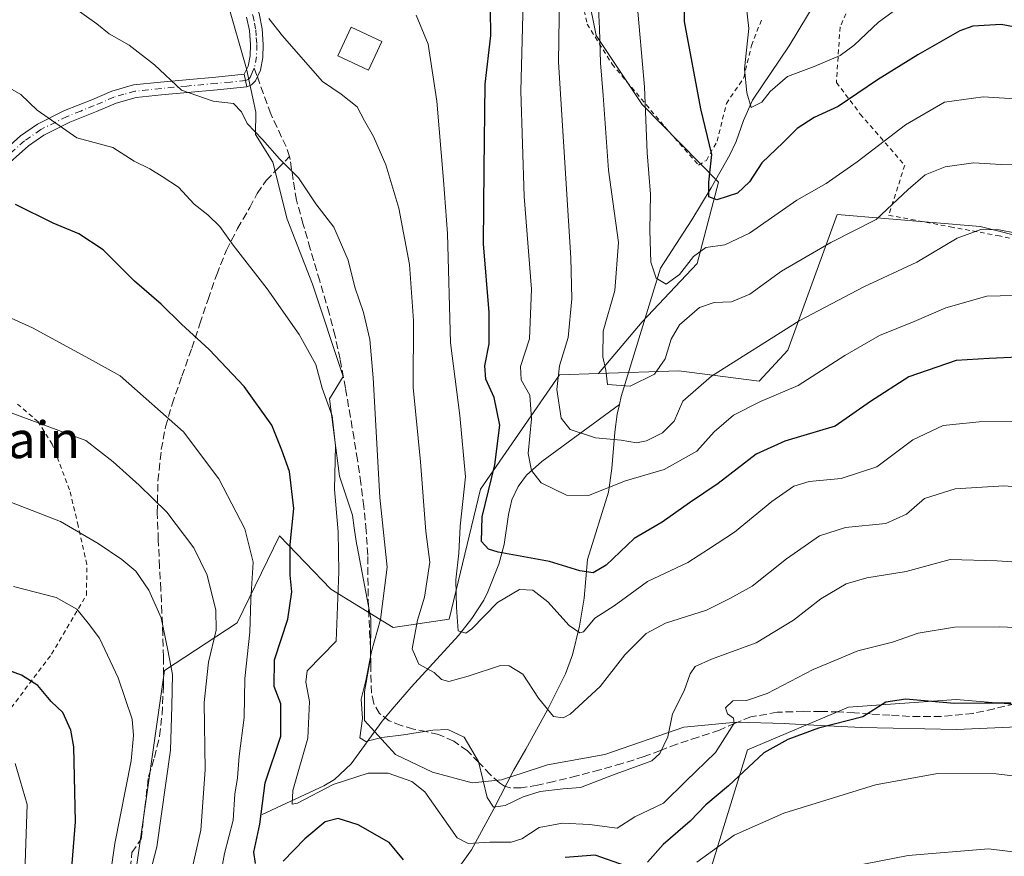
# Model space of a CAD drawing. Units: metres. Extents: x 579782 to 583226, y 4761284 to 4763638.
# Drawn here: x 580144 to 580358, y 4762721 to 4762903 of the extents above; entities that cross this region are included whole.
import ezdxf
from ezdxf.enums import TextEntityAlignment as Align

# ---------------------------------------------------------------- set-up
doc = ezdxf.new("R2010")
doc.units = ezdxf.units.M
doc.header["$MEASUREMENT"] = 0
for name, pattern in [('DGN Style 2', [1.6480167562047852, 0.988810053722871, -0.6592067024819142]), ('DGN Style 3', [2.307223458686699, 1.648016756204785, -0.6592067024819142]), ('DGN Style 4', [2.6384748266838614, 1.318413404963828, -0.6592067024819142, 0.001648016756204785, -0.6592067024819142])]:
    doc.linetypes.add(name, pattern=pattern)
for name, color, linetype, lineweight in [('Alambrada', 7, 'DGN Style 2', 0), ('Arbolado forestal CxS', 92, 'Continuous', 0), ('Camino Cxs', 7, 'Continuous', 0), ('Camino eje', 30, 'DGN Style 4', 13), ('Corriente natural lineal', 142, 'Continuous', 13), ('Curva de nivel maestra', 30, 'Continuous', 30), ('Curva de nivel normal', 30, 'Continuous', 0), ('Edificación ligera Cxs', 1, 'Continuous', 0), ('Espacio natural protegido', 121, 'Continuous', 13), ('Espacio natural protegido CxS', 121, 'Continuous', 0), ('Pastizal CxS', 92, 'Continuous', 0), ('Pista pavimentada Cxs', 135, 'Continuous', 0), ('Pista pavimentada eje', 135, 'DGN Style 4', 0), ('Prado CxS', 92, 'Continuous', 0), ('Senda', 7, 'DGN Style 3', 0), ('Senda no paivmentada conexión', 7, 'DGN Style 3', 0), ('Texto cartográfico', 7, 'Continuous', 0)]:
    doc.layers.add(name, color=color, linetype=linetype, lineweight=lineweight)
doc.styles.add('Style-Arial', font='txt')

# ---------------------------------------------------------------- blocks, each defined once
blk = doc.blocks.new('*U7')
at = {"layer": 'Arbolado forestal CxS', "color": 92, "linetype": 'Continuous', "lineweight": 0}
for points in [[(580120.2385, 4762686.490300001, 590.7124999999943), (580169.3026999999, 4762718.9407, 567.6444000000047), (580175.3375000004, 4762761.2369, 565.7575999999972), (580191.1349, 4762771.6395, 557.4253999999928), (580200.3822999997, 4762790.5187, 551.7339999999967), (580211.5560999997, 4762778.9597, 546.3625999999931), (580225.1069, 4762770.567500001, 538.0590999999986), (580237.3049, 4762772.4091, 531.5429000000004), (580244.1700999998, 4762800.729699999, 527.9566999999952), (580261.3343000002, 4762825.6173, 515.7896000000037), (580269.8202999998, 4762825.904300001, 511.1468000000023), (580287.3403000003, 4762826.4967, 511.2608999999939), (580304.8132999997, 4762824.2553, 516.5911000000051), (580311.0865000002, 4762830.9757, 515.5111000000034), (580321.8388999999, 4762860.545299999, 506.6021000000038), (580352.9621000001, 4762857.942100001, 513.9265000000014), (580375.6948999995, 4762852.162500001, 515.7688999999956)], [(580369.4905000003, 4762753.0987, 549.2067999999999), (580347.7216999996, 4762754.914100001, 548.9524999999994), (580324.2600999996, 4762753.255899999, 548.0317000000068), (580302.3032999998, 4762743.976100001, 547.109700000001), (580292.0099, 4762710.5251, 557.854600000006), (580266.6946999999, 4762702.7697, 558.5357999999978), (580270.2685000002, 4762678.6973, 568.6949000000022), (580278.2215, 4762658.507099999, 576.5945000000065), (580267.8947000002, 4762630.394500001, 585.090200000006), (580245.7251000004, 4762627.487299999, 586.744399999996), (580204.5365000004, 4762622.9965, 590.3745000000055), (580159.0856999997, 4762607.638300001, 598.9279999999999)]]:
    blk.add_polyline3d(points, dxfattribs=at)

msp = doc.modelspace()

# ---------------------------------------------------------------- linework, layer by layer
at = {"layer": 'Alambrada', "color": 7, "linetype": 'DGN Style 2', "lineweight": 0}
for points in [[(580327.1001000004, 4762911.800100001, 490.0195999999996), (580322.4301000005, 4762901.4001, 499.4793999999966), (580321.6501000002, 4762889.300100001, 501.3325999999943), (580326.8400999998, 4762882.4101, 501.8629999999976), (580336.5100999996, 4762871.2601, 508.2237000000023), (580333.0100999996, 4762860.4001, 516.3910999999935), (580346.4401000004, 4762857.840100001, 522.3111999999965), (580356.7801000001, 4762855.960100001, 524.7924999999959), (580367.8701, 4762853.5001, 519.1588999999949), (580377.3901000004, 4762852.110099999, 522.0872999999992), (580389.0701000001, 4762850.140100001, 518.7749999999943)], [(580265.7100999998, 4762909.860099999, 512.8534000000072), (580267.3701, 4762902.0101, 511.3791999999958), (580272.7801000001, 4762893.3201, 508.5510000000068), (580284.2001, 4762879.720100001, 503.0589999999939), (580291.6001000004, 4762871.300100001, 507.6036000000022), (580293.3300999999, 4762872.340100001, 507.5828000000038), (580295.6700999998, 4762876.520099999, 507.2768000000069), (580297.6801000005, 4762884.7301, 503.3217000000004), (580301.5000999998, 4762890.340100001, 497.647299999997), (580303.1201, 4762897.350099999, 496.4716000000044), (580305.4801000003, 4762903.300100001, 496.7498999999953)], [(580136.0301000001, 4762745.210100001, 584.1701999999932), (580150.7600999996, 4762764.790100001, 577.9588999999978), (580158.3501000004, 4762777.6601, 575.858699999997), (580158.4600999998, 4762784.3301, 577.7108000000007), (580156.5701000001, 4762792.7501, 579.0219999999972), (580154.6801000005, 4762800.590100001, 575.0252999999939), (580150.9001000002, 4762810.4901, 564.172200000001), (580147.8201000001, 4762815.4101, 565.2312999999995), (580143.2600999996, 4762819.3101, 560.7939999999944)]]:
    msp.add_polyline3d(points, dxfattribs=at)
at = {"layer": 'Arbolado forestal CxS', "color": 92, "linetype": 'Continuous', "lineweight": 0}
for points in [[(580461.7165000001, 4762862.240300001, 491.4958999999944), (580447.5664999997, 4762859.9417, 494.030700000003), (580430.4014999997, 4762854.792300001, 502.9772999999987), (580418.2405000003, 4762846.901500001, 513.1371999999974), (580414.5913000006, 4762837.315500001, 517.5981999999931), (580418.0774999997, 4762814.4027, 524.5616000000009), (580403.4360999997, 4762815.1735, 526.9199999999983), (580391.6640999997, 4762822.955700001, 524.9873999999982), (580388.6092999997, 4762832.324100001, 521.6264999999985), (580389.4914999995, 4762851.582699999, 514.367499999993), (580375.6948999995, 4762852.162500001, 515.7688999999956), (580352.9621000001, 4762857.942100001, 513.9265000000014), (580321.8388999999, 4762860.545299999, 506.6021000000038), (580311.0865000002, 4762830.9757, 515.5111000000034), (580304.8132999997, 4762824.2553, 516.5911000000051), (580287.3403000003, 4762826.4967, 511.2608999999939), (580269.8202999998, 4762825.904300001, 511.1468000000023)], [(580269.8202999998, 4762825.904300001, 511.1468000000023), (580261.3343000002, 4762825.6173, 515.7896000000037), (580244.1700999998, 4762800.729699999, 527.9566999999952), (580237.3049, 4762772.4091, 531.5429000000004), (580225.1069, 4762770.567500001, 538.0590999999986), (580211.5560999997, 4762778.9597, 546.3625999999931), (580200.3822999997, 4762790.5187, 551.7339999999967), (580191.1349, 4762771.6395, 557.4253999999928), (580175.3375000004, 4762761.2369, 565.7575999999972), (580169.3026999999, 4762718.9407, 567.6444000000047), (580120.2385, 4762686.490300001, 590.7124999999943), (580091.7260999996, 4762654.511299999, 605.1904000000068), (580072.4606999997, 4762641.026500001, 613.8986000000004), (580048.5721000005, 4762627.927100001, 620.1539000000049), (580015.8154999996, 4762602.455900001, 629.8462000000001)], [(580369.4905000003, 4762753.0987, 549.2067999999999), (580347.7216999996, 4762754.914100001, 548.9524999999994), (580324.2600999996, 4762753.255899999, 548.0317000000068), (580302.3032999998, 4762743.976100001, 547.109700000001), (580292.0099, 4762710.5251, 557.854600000006), (580266.6946999999, 4762702.7697, 558.5357999999978), (580270.2685000002, 4762678.6973, 568.6949000000022), (580278.2215, 4762658.507099999, 576.5945000000065), (580267.8947000002, 4762630.394500001, 585.090200000006), (580245.7251000004, 4762627.487299999, 586.744399999996), (580204.5365000004, 4762622.9965, 590.3745000000055), (580159.0856999997, 4762607.638300001, 598.9279999999999)]]:
    msp.add_polyline3d(points, dxfattribs=at)
at = {"layer": 'Camino Cxs', "color": 7, "linetype": 'Continuous', "lineweight": 0, "extrusion": (0.4092144276552666, 0.2879349191095107, 0.865815820227473), "elevation": 1609291.223649872, "flags": 128}
msp.add_lwpolyline([(3561387.676804433, -2783604.766013922), (3561386.37918983, -2783604.044337619), (3561385.083114135, -2783603.39720722)], dxfattribs=at)
at = {"layer": 'Camino Cxs', "color": 7, "linetype": 'Continuous', "lineweight": 0}
for points in [[(580139.2401000002, 4762873.450099999, 548.2758000000031), (580144.0000999998, 4762877.670100001, 546.6380000000064), (580147.6801000005, 4762880.2501, 545.5780999999988), (580153.5701000001, 4762883.1601, 544.1805000000022), (580159.5000999998, 4762885.550100001, 542.8959999999934), (580163.8602, 4762887.420100001, 542.0558000000019), (580168.6201, 4762888.770099999, 541.5191999999952), (580174.4501, 4762889.380100001, 541.3292999999976), (580180.0601000004, 4762889.9101, 540.477899999998), (580186.5201000003, 4762890.4901, 538.8132999999943), (580192.7167999997, 4762891.143300001, 537.431899999996), (580192.9524999997, 4762889.7225, 537.7930000000051), (580193.2401000002, 4762888.340100001, 538.1168000000034), (580186.7801000001, 4762887.720100001, 539.5826999999991), (580180.3201000001, 4762887.140100001, 541.732600000003), (580174.7200999996, 4762886.620100001, 542.6616000000067), (580169.1501000002, 4762886.020099999, 542.5184000000008), (580164.7901, 4762884.790100001, 542.6298999999999), (580160.5701000001, 4762882.9801, 543.202099999995), (580154.7001, 4762880.620100001, 544.562699999995), (580149.1001000004, 4762877.850099999, 545.9070999999967), (580145.7302000001, 4762875.4901, 546.9363000000012), (580141.0601000004, 4762871.350099999, 548.3926999999967)], [(580139.2401000002, 4762873.450099999, 548.2758000000031), (580144.0000999998, 4762877.670100001, 546.6380000000064), (580147.6801000005, 4762880.2501, 545.5780999999988), (580153.5701000001, 4762883.1601, 544.1805000000022), (580159.5000999998, 4762885.550100001, 542.8959999999934), (580163.8602, 4762887.420100001, 542.0558000000019), (580168.6201, 4762888.770099999, 541.5191999999952), (580174.4501, 4762889.380100001, 541.3292999999976), (580180.0601000004, 4762889.9101, 540.477899999998), (580186.5201000003, 4762890.4901, 538.8132999999943), (580192.7167999997, 4762891.143300001, 537.431899999996)], [(580193.2401000002, 4762888.340100001, 538.1168000000034), (580186.7801000001, 4762887.720100001, 539.5826999999991), (580180.3201000001, 4762887.140100001, 541.732600000003), (580174.7200999996, 4762886.620100001, 542.6616000000067), (580169.1501000002, 4762886.020099999, 542.5184000000008), (580164.7901, 4762884.790100001, 542.6298999999999), (580160.5701000001, 4762882.9801, 543.202099999995), (580154.7001, 4762880.620100001, 544.562699999995), (580149.1001000004, 4762877.850099999, 545.9070999999967), (580145.7302000001, 4762875.4901, 546.9363000000012), (580141.0601000004, 4762871.350099999, 548.3926999999967), (580136.3301999997, 4762867.350099999, 549.702900000004), (580132.2602000004, 4762864.370100001, 551.0081999999966), (580128.0500999996, 4762861.9801, 551.7701999999991)]]:
    msp.add_polyline3d(points, dxfattribs=at)
at = {"layer": 'Camino eje', "color": 30, "linetype": 'DGN Style 4', "lineweight": 13}
msp.add_polyline3d([(580194.8850999996, 4762892.390100001, 536.9226000000053), (580194.5201000003, 4762891.590100001, 537.1343999999954), (580193.9650999998, 4762890.4025, 537.4790999999968), (580193.5301000001, 4762889.9451, 537.6518999999971), (580192.9524999997, 4762889.7225, 537.7930000000051), (580189.6851000004, 4762889.4001, 538.4738999999972), (580186.6501000002, 4762889.1051, 539.2021999999997), (580180.1901000004, 4762888.5251, 540.9410999999964), (580177.3901000004, 4762888.265100001, 541.4220999999961), (580174.5850999998, 4762888.0001, 541.6187000000064), (580171.8000999996, 4762887.700099999, 541.7495000000055), (580168.8850999996, 4762887.395099999, 541.8047999999981), (580166.5050999997, 4762886.720100001, 542.0559999999969), (580164.3251, 4762886.1051, 542.3234999999986), (580160.0351, 4762884.265100001, 543.0495999999986), (580157.1001000004, 4762883.085100001, 543.6658000000025), (580154.1350999996, 4762881.890100001, 544.3579999999929), (580148.3901000004, 4762879.050100001, 545.7425999999978), (580144.8651000002, 4762876.5801, 546.7715999999928), (580140.1501000002, 4762872.4001, 548.3095999999932)], dxfattribs=at)
at = {"layer": 'Corriente natural lineal', "color": 142, "linetype": 'Continuous', "lineweight": 13}
for points in [[(580274.4001000002, 4762819.1501, 512.3644000000058), (580274.8101000004, 4762820.880100001, 511.3542000000016), (580283.3701, 4762848.840100001, 504.8058000000019), (580290.1300999997, 4762859.4101, 501.5706999999966), (580294.3501000004, 4762866.3301, 500.4667000000045), (580298.4700999996, 4762873.540100001, 498.670100000003), (580299.8101000004, 4762876.4301, 497.7249000000011), (580301.4200999998, 4762881.030099999, 496.3882000000012), (580303.4001000002, 4762885.4301, 495.1487000000052), (580311.3400999998, 4762897.290100001, 492.2733000000007), (580319.5301000001, 4762910.9001, 489.528999999995)], [(580196.6101000002, 4762729.850099999, 550.3364000000003), (580210.0201000003, 4762736.0801, 543.9526000000042), (580212.3701, 4762737.4801, 542.8757000000041), (580216.0000999998, 4762740.9001, 541.7152999999962), (580222.7701000003, 4762750.1801, 538.6981999999989), (580224.8800999997, 4762752.8301, 537.9179000000004), (580229.0201000003, 4762757.5801, 535.9551000000065), (580239.3901000004, 4762768.860099999, 530.7534000000014), (580242.2801000001, 4762772.550100001, 528.4952000000048), (580244.8400999998, 4762776.5101, 528.5809000000008), (580245.7701000003, 4762778.340100001, 527.9005999999936), (580248.1700999998, 4762784.380100001, 525.5142000000051), (580249.2801000001, 4762788.6601, 524.564400000003), (580250.2200999996, 4762795.210100001, 523.1426000000065), (580250.9801000003, 4762798.360099999, 522.3984999999957), (580252.3300999999, 4762801.3301, 521.5319000000018), (580254.1801000005, 4762803.790100001, 520.9110999999976), (580257.4901000002, 4762806.7301, 519.0458999999975), (580274.4001000002, 4762819.1501, 512.3644000000058)], [(580238.1700999998, 4762716.540100001, 547.1882000000041), (580242.2001, 4762722.1601, 544.6156000000046), (580247.0601000004, 4762731.090100001, 540.1444000000047), (580251.3101000004, 4762739.4301, 537.8784000000014), (580254.0401, 4762744.100099999, 536.8638999999966), (580258.7001, 4762752.6501, 534.3469000000041), (580262.6501000002, 4762760.520099999, 531.3934000000008), (580264.1601, 4762764.610099999, 530.0512000000017), (580265.6801000005, 4762770.890100001, 527.5529999999999), (580266.7500999998, 4762776.9901, 525.4925999999978), (580267.4200999998, 4762785.4001, 522.4168999999965), (580272.0401, 4762800.0701, 518.7103000000062), (580272.7701000003, 4762805.2401, 516.9939000000013), (580273.3901000004, 4762813.110099999, 515.4551999999967), (580273.9001000002, 4762817.020099999, 513.5510000000068), (580274.4001000002, 4762819.1501, 512.3644000000058)]]:
    msp.add_polyline3d(points, dxfattribs=at)
at = {"layer": 'Curva de nivel maestra', "color": 30, "linetype": 'Continuous', "lineweight": 30, "flags": 128}
for points, elevation in [([(580368.5899999999, 4762899.790100001), (580357.54, 4762901.960100001), (580351.3600000005, 4762901.540100001), (580348.4900000002, 4762900.550100001), (580339.3899999997, 4762895.290100001), (580330.5599999996, 4762889.9001), (580322.04, 4762884.050100001), (580316.8200000003, 4762881.6801), (580313.0700000003, 4762879.300100001), (580310.0700000003, 4762876.2501), (580305.4100000003, 4762871.7601), (580302.7400000002, 4762867.6601), (580300.0700000003, 4762865.220100001), (580295.5700000003, 4762863.770099999), (580293.8799999999, 4762864.390100001), (580293.8700000001, 4762867.590100001), (580294.5199999996, 4762873.640100001), (580292.1200000001, 4762883.5601), (580288.5899999999, 4762902.610099999), (580288.4699999997, 4762914.290100001)], 500), ([(580361.2100000001, 4762829.460100001), (580354.8700000001, 4762829.200099999), (580347.7400000002, 4762828.7601), (580337.4100000003, 4762825.170100001), (580329.0700000003, 4762819.8201), (580321.3899999997, 4762814.450099999), (580310.4400000004, 4762811.190099999), (580304.1600000003, 4762808.370100001), (580295.9000000004, 4762801.950099999), (580289.6799999997, 4762797.7501), (580283.6799999997, 4762793.520099999), (580277.6200000001, 4762789.9801), (580271.5, 4762784.130100001), (580268.6500000004, 4762782.470100001), (580265.8099999996, 4762782.960100001), (580259.1900000004, 4762784.940099999), (580248.0199999996, 4762787.0001), (580245.9100000003, 4762787.6801), (580244.3499999996, 4762789.3301), (580244.4900000002, 4762794.670100001), (580247.29, 4762806.0001), (580248.3899999997, 4762814.670100001), (580247.1200000001, 4762820.670100001), (580245.29, 4762824.670100001), (580245.0700000003, 4762827.590100001), (580246.04, 4762832.350099999), (580246.0099999999, 4762839.1801), (580244.7999999998, 4762854.120100001), (580244.9400000004, 4762870.520099999), (580245.1600000003, 4762888.950099999), (580246.3700000001, 4762899.530099999), (580246.3200000003, 4762905.220100001)], 525), ([(580195.1900000004, 4762719.200099999), (580194.7599999999, 4762721.6601), (580196.1200000001, 4762727.720100001), (580197.2699999996, 4762736.7501), (580200.6900000004, 4762746.950099999), (580200.6600000003, 4762753.940099999), (580199.2000000002, 4762757.7501), (580199.3200000003, 4762763.5801), (580202.2100000001, 4762772.390100001), (580203.0899999999, 4762778.360099999), (580202.7300000004, 4762781.960100001), (580202.7400000002, 4762788.6801), (580203.4699999997, 4762796.4901), (580202.5899999999, 4762804.5701), (580200.8700000001, 4762809.220100001), (580198.7100000001, 4762814.630100001), (580192.6699999999, 4762823.050100001), (580185.0700000003, 4762831.170100001), (580179.0199999996, 4762836.690099999), (580174.6500000004, 4762841.040100001), (580168.8200000003, 4762846.040100001), (580161.9600000001, 4762852.8301), (580156.7000000002, 4762856.350099999), (580151.0899999999, 4762858.6801), (580142.9000000004, 4762862.700099999)], 550.0000000000001), ([(580155.1100000005, 4762717.370100001), (580155.9699999997, 4762728.2501), (580155.6100000005, 4762744.5601), (580154.9699999997, 4762748.2401), (580153.2300000004, 4762752.0701), (580150.6600000003, 4762754.460100001), (580147.75, 4762757.970100001), (580144.2300000004, 4762760.2301), (580123.4699999997, 4762767.840100001)], 574.9999999999999), ([(580359.5800000001, 4762754.090100001), (580354.1200000001, 4762754.140100001), (580347.2999999998, 4762754.0101), (580336.7400000002, 4762755.0001), (580332.4100000003, 4762754.350099999), (580327.4100000003, 4762751.140100001), (580317.7400000002, 4762748.6801), (580311.0700000003, 4762746.210100001), (580305.8399999999, 4762743.290100001), (580298.1600000003, 4762736.110099999), (580293.1799999997, 4762731.960100001), (580289.7999999998, 4762728.440099999), (580283.8899999997, 4762723.3201), (580280.5099999999, 4762719.5001)], 550.0000000000001), ([(580227.4000000004, 4762719.9901), (580224.25, 4762723.7301), (580217.5099999999, 4762727.630100001), (580213.1699999999, 4762728.960100001), (580210.2999999998, 4762728.280099999), (580205.8700000001, 4762724.590100001), (580201.1600000003, 4762719.6601)], 550.0000000000001), ([(580275.7400000002, 4762718.640100001), (580269.1200000001, 4762720.9801), (580262.6100000005, 4762720.4801)], 550.0000000000001)]:
    msp.add_lwpolyline(points, dxfattribs=dict(at, elevation=elevation))
at = {"layer": 'Curva de nivel normal', "color": 30, "linetype": 'Continuous', "lineweight": 0, "flags": 128}
for points, elevation in [([(580363.0700000003, 4762842.939999999), (580354.4100000003, 4762842.76), (580345.4400000004, 4762840.230000001), (580338.5499999998, 4762837.230000001), (580331.0499999998, 4762834.17), (580323.4900000002, 4762829.859999999), (580313.3399999999, 4762823.32), (580305.0999999996, 4762819.779999999), (580299.2000000002, 4762816.850000001), (580295.0099999999, 4762813.189999999), (580291.2599999999, 4762808.960000001), (580284.1500000004, 4762804.980000001), (580275.7000000002, 4762802.51), (580267.6299999999, 4762799.359999999), (580262.8399999999, 4762799.41), (580257.3799999999, 4762802.130000001), (580255.2800000003, 4762804.800000001), (580254.54, 4762808.480000001), (580255.2199999997, 4762816.050000001), (580254.8700000001, 4762821.16), (580253.0300000003, 4762824.550000001), (580252.8899999997, 4762827.41), (580254.7999999998, 4762833.430000001), (580255.2199999997, 4762844.289999999), (580253.6600000003, 4762864.449999999), (580252.9400000004, 4762887.42), (580253.6799999997, 4762915.24)], 520), ([(580261.3899999997, 4762913.210000001), (580261.1500000004, 4762893.699999999), (580263.8499999996, 4762851.109999999), (580264.0599999996, 4762842.16), (580263.2000000002, 4762833.76), (580261.3600000005, 4762827.59), (580260.7400000002, 4762822.4), (580261.7199999997, 4762816.15), (580263.6799999997, 4762813.680000001), (580269.1900000004, 4762811.930000001), (580274.7699999996, 4762811.359999999), (580278.0800000001, 4762810.82), (580280.2999999998, 4762811.27), (580283.75, 4762813), (580286.2800000003, 4762815.560000001), (580288.2300000004, 4762819.9), (580294.4600000001, 4762825.300000001), (580313.54, 4762837.350000001), (580327.5899999999, 4762844.810000001), (580339.1299999999, 4762850.130000001), (580347.9600000001, 4762855.390000001), (580353.1200000001, 4762857.25), (580357.0800000001, 4762857.199999999), (580360.7699999996, 4762856.49)], 515), ([(580343.4900000002, 4762911.720000001), (580330.8300000001, 4762902.439999999), (580325.4900000002, 4762897.439999999), (580322.4500000002, 4762895.210000001), (580316.79, 4762892.75), (580310.9699999997, 4762890.59), (580307.2199999997, 4762887.350000001), (580305.3799999999, 4762884.980000001), (580303.0599999996, 4762883.880000001), (580302.1699999999, 4762887.02), (580301.6200000001, 4762892.279999999), (580302.5800000001, 4762901.060000001), (580301.7100000001, 4762908.75)], 495), ([(580365.6200000001, 4762871.380000001), (580357.5099999999, 4762871.439999999), (580351.5199999996, 4762871.779999999), (580345.29, 4762870.92), (580340.9500000002, 4762869.17), (580337.2300000004, 4762865.980000001), (580330.2800000003, 4762859.439999999), (580320.4100000003, 4762854.41), (580309.6600000003, 4762848.180000001), (580302.7800000003, 4762843.189999999), (580298.7999999998, 4762841.49), (580295.0499999998, 4762841.4), (580291.8399999999, 4762840.26), (580287.5, 4762836.52), (580285.6299999999, 4762833.4), (580284.3899999997, 4762829.119999999), (580282.0300000003, 4762825.76), (580276.7100000001, 4762823.180000001), (580271.8099999996, 4762823.49), (580271.4199999999, 4762826.640000001), (580270.7699999996, 4762829.57), (580270.8600000005, 4762835.140000001), (580273.4100000003, 4762844.01), (580274.1699999999, 4762854.430000001), (580271.9800000004, 4762870.220000001), (580270.8399999999, 4762886.460000001), (580270.2400000002, 4762893.609999999), (580270.0700000003, 4762901.09), (580269.5800000001, 4762911.27)], 510), ([(580372.7599999999, 4762784.02), (580356.6600000003, 4762785.119999999), (580346.4100000003, 4762785.369999999), (580336.8099999996, 4762782.82), (580328.2599999999, 4762781.41), (580323.7300000004, 4762780.100000001), (580318.2300000004, 4762776.800000001), (580312.3200000003, 4762772.15), (580304.1500000004, 4762767.26), (580294.4299999997, 4762763.710000001), (580290.9100000003, 4762762.07), (580289.7699999996, 4762760.5), (580288.4600000001, 4762756.779999999), (580285.9699999997, 4762751.77), (580284.9000000004, 4762746.77), (580283.2000000002, 4762743.140000001), (580281.4400000004, 4762741.57), (580272.8899999997, 4762738.42), (580265.9000000004, 4762735.720000001), (580262.1100000005, 4762735.439999999), (580257.1600000003, 4762734.869999999), (580253.4600000001, 4762733.720000001), (580249.5199999996, 4762731.84), (580246.9699999997, 4762731.460000001), (580245.5899999999, 4762733.57), (580243.7300000004, 4762741.390000001), (580240.6200000001, 4762746.720000001), (580237.0700000003, 4762748.369999999), (580233.7400000002, 4762748.26), (580227.3799999999, 4762747.189999999), (580222.6299999999, 4762746.630000001), (580219.1699999999, 4762745.730000001), (580217.9000000004, 4762746.560000001), (580218.4299999997, 4762750.789999999), (580218.1799999997, 4762755), (580219.2199999997, 4762759.33), (580220.4100000003, 4762765.33), (580222.3899999997, 4762772.34), (580223.7999999998, 4762783.720000001), (580222.2199999997, 4762798.869999999), (580220.79, 4762825), (580220.0599999996, 4762833.350000001), (580218.6399999997, 4762839.230000001), (580216.8200000003, 4762844.74), (580215.3600000005, 4762850.619999999), (580212.2300000004, 4762857.82), (580208.2599999999, 4762862.869999999), (580204.54, 4762868.539999999), (580200.3799999999, 4762872.66), (580196.6799999997, 4762876.859999999), (580193.3399999999, 4762880.369999999), (580192.1299999999, 4762882.939999999), (580190.3700000001, 4762884.699999999), (580185.9699999997, 4762885.230000001), (580179.0099999999, 4762887.600000001), (580173.1799999997, 4762893.109999999), (580167.6299999999, 4762897.390000001), (580163.29, 4762899.859999999), (580160.6399999997, 4762902.07), (580155.0700000003, 4762906.01)], 540), ([(580366.3799999999, 4762885.34), (580353.5999999996, 4762886.189999999), (580345.1900000004, 4762884.99), (580336.7000000002, 4762880.100000001), (580326.1399999997, 4762872), (580319.3899999997, 4762867.33), (580313, 4762863.67), (580302.7199999997, 4762856.460000001), (580297.3200000003, 4762853.960000001), (580293.2000000002, 4762853.359999999), (580290.5199999996, 4762851.42), (580287.4699999997, 4762847.439999999), (580284.54, 4762845.350000001), (580282.4000000004, 4762846.66), (580281.2400000002, 4762850.16), (580280.9800000004, 4762857.060000001), (580281.1900000004, 4762865), (580280.4199999999, 4762874), (580279.8700000001, 4762888.33), (580278.2199999997, 4762907.33)], 505), ([(580364.5800000001, 4762800.939999999), (580358.1100000005, 4762801.460000001), (580347.4699999997, 4762800.779999999), (580340.8200000003, 4762798.65), (580336.8899999997, 4762795.27), (580332.4199999999, 4762793.24), (580323.5999999996, 4762792.380000001), (580317.9900000002, 4762790.550000001), (580310.7400000002, 4762785.52), (580303.3200000003, 4762779.619999999), (580298.4100000003, 4762776.869999999), (580293.3200000003, 4762774.350000001), (580284.4100000003, 4762771.5), (580280.2000000002, 4762769.300000001), (580275.5700000003, 4762764.600000001), (580270.2000000002, 4762757.710000001), (580263.6500000004, 4762751.720000001), (580262.1600000003, 4762750.9), (580260.04, 4762751.230000001), (580256.75, 4762755.210000001), (580253.3399999999, 4762760.390000001), (580250.4000000004, 4762762.26), (580248.4699999997, 4762762.34), (580241.4699999997, 4762759.99), (580237.2300000004, 4762758.800000001), (580235.6699999999, 4762759.24), (580234.0499999998, 4762760.82), (580230.6900000004, 4762762.609999999), (580229.2999999998, 4762765.939999999), (580230.4000000004, 4762772.189999999), (580231.9199999999, 4762777.230000001), (580233.1200000001, 4762784.810000001), (580232.2699999996, 4762791.49), (580231.0899999999, 4762806.67), (580229.4600000001, 4762822.850000001), (580229.54, 4762837.439999999), (580228.7100000001, 4762849.630000001), (580226.3399999999, 4762861.930000001), (580223.5700000003, 4762871.350000001), (580220.8700000001, 4762877.529999999), (580218.8600000005, 4762880.970000001), (580217.2599999999, 4762884.02), (580213.8300000001, 4762886.75), (580209.7599999999, 4762889.52), (580204.5499999998, 4762895.480000001), (580201, 4762899.49), (580198.0599999996, 4762903.220000001)], 535), ([(580361.6600000003, 4762815.560000001), (580352.7100000001, 4762815.369999999), (580344.8600000005, 4762814.59), (580338.2699999996, 4762811.480000001), (580330.4500000002, 4762805.560000001), (580322.6699999999, 4762803.029999999), (580315.7400000002, 4762802.4), (580312.3600000005, 4762801.390000001), (580307.5499999998, 4762798.02), (580299.4600000001, 4762791.369999999), (580293.8099999996, 4762787.66), (580289.2999999998, 4762784.77), (580280.5099999999, 4762780.58), (580273.2699999996, 4762775.34), (580269.0700000003, 4762772.600000001), (580266.5999999996, 4762769.619999999), (580265.7400000002, 4762769.460000001), (580263.4500000002, 4762771.039999999), (580258.8200000003, 4762776.189999999), (580255.5499999998, 4762778.720000001), (580252.6100000005, 4762778.859999999), (580247.8499999996, 4762776.050000001), (580242.29, 4762770.289999999), (580240.9199999999, 4762769.34), (580239.29, 4762769.84), (580238.8899999997, 4762774.960000001), (580238.7400000002, 4762781), (580239.4000000004, 4762786.75), (580239.7000000002, 4762792.67), (580240.8899999997, 4762803.42), (580239.6799999997, 4762816.730000001), (580237.5800000001, 4762832.600000001), (580236.9500000002, 4762856.4), (580236.1100000005, 4762867.99), (580234.6100000005, 4762885.199999999), (580232.7400000002, 4762897.640000001), (580230.1299999999, 4762903.960000001)], 530), ([(580139.7800000003, 4762889.130000001), (580144.0599999996, 4762886.710000001), (580147.6500000004, 4762883.289999999), (580156.2699999996, 4762877.210000001), (580164.1100000005, 4762875.17), (580168.7599999999, 4762872.189999999), (580172.1200000001, 4762870.5), (580174.8399999999, 4762868.82), (580178.3700000001, 4762866.5), (580181.8200000003, 4762862.76), (580184.7599999999, 4762860.5), (580187.3899999997, 4762857.939999999), (580190.2800000003, 4762853.880000001), (580197.7199999997, 4762844.32), (580204.6699999999, 4762834.369999999), (580208.2599999999, 4762827.869999999), (580209.6900000004, 4762822.710000001), (580211.8799999999, 4762816.720000001), (580212.5599999996, 4762810.15), (580212.3899999997, 4762800.65), (580213.1299999999, 4762791.390000001), (580213.2800000003, 4762782.710000001), (580212.7400000002, 4762767.58), (580206.4299999997, 4762761.17), (580206.1200000001, 4762758.67), (580206.9500000002, 4762754.449999999), (580206.5499999998, 4762746.470000001), (580203.3099999996, 4762735.119999999), (580203.1200000001, 4762732.140000001), (580204.2699999996, 4762732.33), (580212.0899999999, 4762736.369999999), (580219.6600000003, 4762738.859999999), (580224.0599999996, 4762738.84), (580229.2100000001, 4762737.050000001), (580232.0199999996, 4762734.800000001), (580239.0599999996, 4762724.789999999), (580241.4800000004, 4762723.550000001), (580246.1799999997, 4762723.83), (580250.8499999996, 4762723.850000001), (580253.1799999997, 4762724.560000001), (580256.9199999999, 4762727), (580261.9800000004, 4762727.980000001), (580267.9100000003, 4762727.66), (580273.9000000004, 4762726.880000001), (580277.7400000002, 4762729.32), (580283.9699999997, 4762732.350000001), (580288.8399999999, 4762737.15), (580295.3399999999, 4762743.33), (580299.3799999999, 4762749.77), (580299.25, 4762750.850000001), (580297.9100000003, 4762751.75), (580297.4800000004, 4762753.109999999), (580299.0599999996, 4762754.609999999), (580302.0499999998, 4762754.67), (580306.54, 4762756.199999999), (580316.5599999996, 4762761.449999999), (580321.3200000003, 4762763.4), (580326.2699999996, 4762765.539999999), (580333.8600000005, 4762767.390000001), (580339.4100000003, 4762769.34), (580347.3300000001, 4762770.66), (580357.1500000004, 4762770.74), (580364.2000000002, 4762770.42)], 545), ([(580187.3700000001, 4762715.800000001), (580188.4000000004, 4762721.34), (580190.2599999999, 4762728.630000001), (580190.6699999999, 4762734.26), (580191.25, 4762737.850000001), (580191.6299999999, 4762742.560000001), (580192.7199999997, 4762750.980000001), (580192.8700000001, 4762759.460000001), (580193.9500000002, 4762769.550000001), (580194.1299999999, 4762776.720000001), (580194.6600000003, 4762784.789999999), (580192.8499999996, 4762792.07), (580187.2100000001, 4762802.970000001), (580179.4500000002, 4762813.199999999), (580165.6600000003, 4762825.4), (580159.0499999998, 4762829.08), (580146.5899999999, 4762835.84), (580134.1799999997, 4762841.460000001)], 555), ([(580181.2400000002, 4762717.449999999), (580183.2800000003, 4762726.470000001), (580184.2000000002, 4762739.609999999), (580184.0099999999, 4762754.279999999), (580184.9400000004, 4762763.07), (580186.5999999996, 4762769.980000001), (580186.5499999998, 4762774.33), (580184.6200000001, 4762781.980000001), (580181.7300000004, 4762787.939999999), (580175.8700000001, 4762795.699999999), (580172.7800000003, 4762798.720000001), (580169.8499999996, 4762801.609999999), (580164.1600000003, 4762806.67), (580158.2400000002, 4762811.300000001), (580141.9699999997, 4762817.380000001)], 560), ([(580171.2300000004, 4762713.33), (580173.6799999997, 4762722.800000001), (580176.6799999997, 4762743.859999999), (580176.9299999997, 4762753.460000001), (580177.0700000003, 4762760.33), (580176.0999999996, 4762765.67), (580174.6200000001, 4762772.67), (580171.9000000004, 4762778.699999999), (580169.0700000003, 4762782.83), (580166.0700000003, 4762785.380000001), (580160.9100000003, 4762788.850000001), (580152.7300000004, 4762793.67), (580131.8399999999, 4762801.77)], 565), ([(580162.4600000001, 4762708.890000001), (580164.5599999996, 4762723.57), (580168.0599999996, 4762741.560000001), (580168.6200000001, 4762747.039999999), (580168.2999999998, 4762750.609999999), (580165.2800000003, 4762759.66), (580161.1900000004, 4762768.26), (580158.7000000002, 4762771.5), (580156.2699999996, 4762774.59), (580151.79, 4762777.100000001), (580142.4400000004, 4762779.52)], 570), ([(580140.5999999996, 4762694.49), (580144.9299999997, 4762717.140000001), (580145.4600000001, 4762732.060000001), (580143.9500000002, 4762737.27), (580142.8300000001, 4762740.949999999)], 580), ([(580364.1799999997, 4762737.77), (580356.3899999997, 4762738.680000001), (580343.6799999997, 4762738.789999999), (580330.1399999997, 4762736.33), (580310.1600000003, 4762730.140000001), (580299.3700000001, 4762725.350000001), (580291.25, 4762719.49)], 555), ([(580367.7400000002, 4762720.789999999), (580354.7400000002, 4762722.350000001), (580337.2599999999, 4762720.930000001), (580310.1500000004, 4762715.640000001)], 560)]:
    msp.add_lwpolyline(points, dxfattribs=dict(at, elevation=elevation))
at = {"layer": 'Edificación ligera Cxs', "color": 1, "linetype": 'Continuous', "lineweight": 0}
msp.add_polyline3d([(580222.6801000005, 4762898.210100001, 533.7384000000021), (580219.7600999996, 4762891.9901, 534.105899999995), (580213.0800999999, 4762895.130100001, 534.1031999999977), (580216.0100999996, 4762901.350099999, 532.9109000000026), (580222.6801000005, 4762898.210100001, 533.7384000000021)], dxfattribs=at)
msp.add_3dface([(580222.6801000005, 4762898.210100001, 534.105899999995), (580219.7600999996, 4762891.9901, 534.105899999995), (580213.0800999999, 4762895.130100001, 534.105899999995), (580216.0100999996, 4762901.350099999, 534.105899999995)], dxfattribs=at)
at = {"layer": 'Espacio natural protegido', "color": 121, "linetype": 'Continuous', "lineweight": 13, "flags": 128}
msp.add_lwpolyline([(580366.0761999999, 4762749.142199999), (580347.7903, 4762748.366400001), (580327.0713999995, 4762748.826699999), (580316.7153999992, 4762749.348800001), (580311.429499999, 4762749.614800001), (580310.3804999995, 4762749.645800003), (580299.8614999995, 4762749.955000001), (580288.4406, 4762748.8981), (580271.2476000006, 4762742.925400001), (580258.6995999998, 4762740.708499999), (580253.2375999995, 4762738.890600001), (580250.2705999998, 4762737.903600001), (580248.7105999996, 4762737.384700002), (580242.3656, 4762736.782700002), (580233.691699999, 4762739.0718), (580225.6298000001, 4762742.894900002), (580218.886899999, 4762750.329900002), (580218.887, 4762756.580800002), (580220.1710999992, 4762763.933700004), (580220.2721999994, 4762772.549600001), (580217.2633999995, 4762788.2265), (580217.1683999995, 4762788.882500002), (580216.6744999991, 4762792.302400002), (580216.2724999993, 4762795.0774), (580213.4485999999, 4762803.561400002), (580211.2838999986, 4762820.364200001), (580214.2509000006, 4762825.235100001), (580207.6011999995, 4762845.351000002), (580202.0563999999, 4762859.508900001), (580198.9506, 4762871.921800002), (580195.1766999986, 4762877.9688), (580195.2328000002, 4762882.800700001), (580193.1868999989, 4762892.304600001), (580188.9001000001, 4762907.243500002)], dxfattribs=at)
at = {"layer": 'Espacio natural protegido CxS', "color": 121, "linetype": 'Continuous', "lineweight": 0, "flags": 128}
msp.add_lwpolyline([(580188.9001000009, 4762907.243500001), (580193.1868999997, 4762892.3046), (580195.232800001, 4762882.800700001), (580195.1766999993, 4762877.968800001), (580198.9506000008, 4762871.921800002), (580202.0564000007, 4762859.5089), (580207.6012000003, 4762845.351000001), (580214.2509000014, 4762825.2351), (580211.2838999995, 4762820.364200001), (580213.4486000007, 4762803.561400001), (580216.2725000001, 4762795.077400001), (580216.6745000001, 4762792.302400001), (580217.1684000003, 4762788.8825), (580217.2634000003, 4762788.2265), (580220.2722000004, 4762772.549600001), (580220.1710999999, 4762763.933700002), (580218.8870000008, 4762756.580800001), (580218.8868999998, 4762750.329900002), (580225.6298000009, 4762742.894900001), (580233.6916999999, 4762739.071799999), (580242.3656000008, 4762736.7827), (580248.7106000005, 4762737.384700002), (580250.2706000007, 4762737.9036), (580253.2376000005, 4762738.8906), (580258.6996000007, 4762740.708500001), (580271.2476000015, 4762742.9254), (580288.4406000008, 4762748.8981), (580299.8615000005, 4762749.955), (580310.3805000003, 4762749.645800001), (580311.4294999999, 4762749.614800001), (580316.7154, 4762749.3488), (580327.0714000005, 4762748.8267), (580347.7903000008, 4762748.366400001), (580366.0762000007, 4762749.142200001)], dxfattribs=at)
at = {"layer": 'Pastizal CxS', "color": 92, "linetype": 'Continuous', "lineweight": 0}
for points in [[(580194.8772999998, 4762910.8179, 533.0331000000006), (580210.4018999999, 4762909.574899999, 530.8125), (580223.5248999996, 4762917.083699999, 527.7160000000003), (580230.8229, 4762923.8303, 525.1736999999994), (580238.5286999998, 4762933.4625, 522.4293000000034), (580250.8589000005, 4762935.7741, 519.8891000000004), (580261.2616999998, 4762931.1503, 517.0442000000039), (580265.8853000002, 4762916.5089, 513.6744000000035), (580269.3526999997, 4762899.556100001, 510.7639999999956), (580279.3706999999, 4762884.529300001, 505.828800000003), (580295.9379000004, 4762867.5757, 499.9575000000041), (580291.3139000004, 4762849.852299999, 504.5246999999945), (580279.3699000003, 4762837.138300001, 507.284799999994), (580269.8202999998, 4762825.904300001, 511.1468000000023)], [(580265.8853000002, 4762916.5089, 513.6744000000035), (580269.3526999997, 4762899.556100001, 510.7639999999956), (580279.3706999999, 4762884.529300001, 505.828800000003), (580295.9379000004, 4762867.5757, 499.9575000000041), (580291.3139000004, 4762849.852299999, 504.5246999999945), (580279.3699000003, 4762837.138300001, 507.284799999994), (580269.8202999998, 4762825.904300001, 511.1468000000023), (580261.3343000002, 4762825.6173, 515.7896000000037), (580244.1700999998, 4762800.729699999, 527.9566999999952), (580237.3049, 4762772.4091, 531.5429000000004), (580225.1069, 4762770.567500001, 538.0590999999986), (580211.5560999997, 4762778.9597, 546.3625999999931), (580200.3822999997, 4762790.5187, 551.7339999999967), (580191.1349, 4762771.6395, 557.4253999999928), (580175.3375000004, 4762761.2369, 565.7575999999972), (580169.3026999999, 4762718.9407, 567.6444000000047), (580120.2385, 4762686.490300001, 590.7124999999943), (580091.7260999996, 4762654.511299999, 605.1904000000068), (580072.4606999997, 4762641.026500001, 613.8986000000004), (580048.5721000005, 4762627.927100001, 620.1539000000049), (580015.8154999996, 4762602.455900001, 629.8462000000001)], [(580269.8202999998, 4762825.904300001, 511.1468000000023), (580261.3343000002, 4762825.6173, 515.7896000000037), (580244.1700999998, 4762800.729699999, 527.9566999999952), (580237.3049, 4762772.4091, 531.5429000000004), (580225.1069, 4762770.567500001, 538.0590999999986), (580211.5560999997, 4762778.9597, 546.3625999999931), (580200.3822999997, 4762790.5187, 551.7339999999967), (580191.1349, 4762771.6395, 557.4253999999928), (580175.3375000004, 4762761.2369, 565.7575999999972), (580169.3026999999, 4762718.9407, 567.6444000000047), (580120.2385, 4762686.490300001, 590.7124999999943), (580091.7260999996, 4762654.511299999, 605.1904000000068), (580072.4606999997, 4762641.026500001, 613.8986000000004), (580048.5721000005, 4762627.927100001, 620.1539000000049), (580015.8154999996, 4762602.455900001, 629.8462000000001)], [(580159.0856999997, 4762607.638300001, 598.9279999999999), (580204.5365000004, 4762622.9965, 590.3745000000055), (580245.7251000004, 4762627.487299999, 586.744399999996), (580267.8947000002, 4762630.394500001, 585.090200000006), (580278.2215, 4762658.507099999, 576.5945000000065), (580270.2685000002, 4762678.6973, 568.6949000000022), (580266.6946999999, 4762702.7697, 558.5357999999978), (580292.0099, 4762710.5251, 557.854600000006), (580302.3032999998, 4762743.976100001, 547.109700000001), (580324.2600999996, 4762753.255899999, 548.0317000000068), (580347.7216999996, 4762754.914100001, 548.9524999999994), (580369.4905000003, 4762753.0987, 549.2067999999999)], [(580369.4905000003, 4762753.0987, 549.2067999999999), (580347.7216999996, 4762754.914100001, 548.9524999999994), (580324.2600999996, 4762753.255899999, 548.0317000000068), (580302.3032999998, 4762743.976100001, 547.109700000001), (580292.0099, 4762710.5251, 557.854600000006), (580266.6946999999, 4762702.7697, 558.5357999999978), (580270.2685000002, 4762678.6973, 568.6949000000022), (580278.2215, 4762658.507099999, 576.5945000000065), (580267.8947000002, 4762630.394500001, 585.090200000006), (580245.7251000004, 4762627.487299999, 586.744399999996), (580204.5365000004, 4762622.9965, 590.3745000000055), (580159.0856999997, 4762607.638300001, 598.9279999999999)]]:
    msp.add_polyline3d(points, dxfattribs=at)
at = {"layer": 'Pista pavimentada Cxs', "color": 135, "linetype": 'Continuous', "lineweight": 0, "extrusion": (0.4092144276552666, 0.2879349191095107, 0.865815820227473), "elevation": 1609291.223649872, "flags": 128}
msp.add_lwpolyline([(3561387.676804433, -2783604.766013922), (3561386.37918983, -2783604.044337619), (3561385.083114135, -2783603.39720722)], dxfattribs=at)
at = {"layer": 'Pista pavimentada Cxs', "color": 135, "linetype": 'Continuous', "lineweight": 0}
for points in [[(580194.2200999996, 4762908.7401, 534.6462000000029), (580195.9201999997, 4762904.3101, 535.187300000005), (580196.5900999998, 4762900.960100001, 535.5819000000047), (580196.8300999999, 4762897.590100001, 536.0798000000068), (580196.7801000001, 4762894.770099999, 536.4616999999998), (580196.2200999996, 4762891.960100001, 536.9024999999965), (580195.1501000002, 4762889.630100001, 537.4934999999969), (580194.3201000001, 4762888.7601, 537.8214000000007), (580193.2401000002, 4762888.340100001, 538.1168000000034)], [(580195.9201999997, 4762904.3101, 535.187300000005), (580196.5900999998, 4762900.960100001, 535.5819000000047), (580196.8300999999, 4762897.590100001, 536.0798000000068), (580196.7801000001, 4762894.770099999, 536.4616999999998), (580196.2200999996, 4762891.960100001, 536.9024999999965), (580195.1501000002, 4762889.630100001, 537.4934999999969), (580194.3201000001, 4762888.7601, 537.8214000000007), (580193.2401000002, 4762888.340100001, 538.1168000000034), (580192.9524999997, 4762889.7225, 537.7930000000051), (580192.7167999997, 4762891.143300001, 537.431899999996), (580193.5500999996, 4762892.8201, 536.9661000000051), (580194.0000999998, 4762895.0701, 536.7194000000018), (580194.0401999997, 4762897.520099999, 536.4808000000048), (580193.8300999999, 4762900.590100001, 535.9550000000017), (580193.2301000003, 4762903.540100001, 535.4192999999941)], [(580192.7167999997, 4762891.143300001, 537.431899999996), (580193.5500999996, 4762892.8201, 536.9661000000051), (580194.0000999998, 4762895.0701, 536.7194000000018), (580194.0401999997, 4762897.520099999, 536.4808000000048), (580193.8300999999, 4762900.590100001, 535.9550000000017), (580193.2301000003, 4762903.540100001, 535.4192999999941)]]:
    msp.add_polyline3d(points, dxfattribs=at)
at = {"layer": 'Pista pavimentada eje', "color": 135, "linetype": 'DGN Style 4', "lineweight": 0}
msp.add_polyline3d([(580191.4401000004, 4762911.1205, 535.8974000000017), (580193.0125000002, 4762908.032500001, 534.4824999999983), (580193.7701000003, 4762906.045100001, 534.8512000000047), (580194.5751, 4762903.925100001, 535.2802999999985), (580194.9101, 4762902.2501, 535.5467000000062), (580195.2100999998, 4762900.7751, 535.766300000003), (580195.3300999999, 4762899.090100001, 536.0363000000071), (580195.4351000004, 4762897.5551, 536.2798999999941), (580195.3901000004, 4762894.920100001, 536.5877000000038), (580194.8850999996, 4762892.390100001, 536.9226000000053)], dxfattribs=at)
at = {"layer": 'Prado CxS', "color": 92, "linetype": 'Continuous', "lineweight": 0}
for points in [[(580194.8772999998, 4762910.8179, 533.0331000000006), (580210.4018999999, 4762909.574899999, 530.8125), (580223.5248999996, 4762917.083699999, 527.7160000000003), (580230.8229, 4762923.8303, 525.1736999999994), (580238.5286999998, 4762933.4625, 522.4293000000034), (580250.8589000005, 4762935.7741, 519.8891000000004), (580261.2616999998, 4762931.1503, 517.0442000000039), (580265.8853000002, 4762916.5089, 513.6744000000035), (580269.3526999997, 4762899.556100001, 510.7639999999956), (580279.3706999999, 4762884.529300001, 505.828800000003), (580295.9379000004, 4762867.5757, 499.9575000000041), (580291.3139000004, 4762849.852299999, 504.5246999999945), (580279.3699000003, 4762837.138300001, 507.284799999994), (580269.8202999998, 4762825.904300001, 511.1468000000023)], [(580375.6948999995, 4762852.162500001, 515.7688999999956), (580352.9621000001, 4762857.942100001, 513.9265000000014), (580321.8388999999, 4762860.545299999, 506.6021000000038), (580311.0865000002, 4762830.9757, 515.5111000000034), (580304.8132999997, 4762824.2553, 516.5911000000051), (580287.3403000003, 4762826.4967, 511.2608999999939), (580269.8202999998, 4762825.904300001, 511.1468000000023), (580279.3699000003, 4762837.138300001, 507.284799999994), (580291.3139000004, 4762849.852299999, 504.5246999999945), (580295.9379000004, 4762867.5757, 499.9575000000041), (580279.3706999999, 4762884.529300001, 505.828800000003), (580269.3526999997, 4762899.556100001, 510.7639999999956), (580265.8853000002, 4762916.5089, 513.6744000000035)], [(580461.7165000001, 4762862.240300001, 491.4958999999944), (580447.5664999997, 4762859.9417, 494.030700000003), (580430.4014999997, 4762854.792300001, 502.9772999999987), (580418.2405000003, 4762846.901500001, 513.1371999999974), (580414.5913000006, 4762837.315500001, 517.5981999999931), (580418.0774999997, 4762814.4027, 524.5616000000009), (580403.4360999997, 4762815.1735, 526.9199999999983), (580391.6640999997, 4762822.955700001, 524.9873999999982), (580388.6092999997, 4762832.324100001, 521.6264999999985), (580389.4914999995, 4762851.582699999, 514.367499999993), (580375.6948999995, 4762852.162500001, 515.7688999999956), (580352.9621000001, 4762857.942100001, 513.9265000000014), (580321.8388999999, 4762860.545299999, 506.6021000000038), (580311.0865000002, 4762830.9757, 515.5111000000034), (580304.8132999997, 4762824.2553, 516.5911000000051), (580287.3403000003, 4762826.4967, 511.2608999999939), (580269.8202999998, 4762825.904300001, 511.1468000000023)]]:
    msp.add_polyline3d(points, dxfattribs=at)
at = {"layer": 'Senda', "color": 7, "linetype": 'DGN Style 3', "lineweight": 0}
for points in [[(580167.5900999998, 4762715.860099999, 577.1766999999963), (580168.2600999996, 4762721.550100001, 576.4121000000014), (580170.2701000003, 4762724.5701, 577.0053999999947), (580171.8517000005, 4762738.1183, 577.0451999999932), (580173.1801000005, 4762742.280099999, 577.5139999999956), (580174.2701000003, 4762746.940099999, 577.4787000000069), (580174.8101000004, 4762751.670100001, 576.0550999999978), (580175.1101000002, 4762757.920100001, 574.8861999999936), (580175.1101000002, 4762764.170100001, 570.1070000000036), (580174.9801000003, 4762768.9901, 567.2372000000032), (580174.7901, 4762773.800100001, 565.7559000000037), (580174.5301000001, 4762778.780099999, 564.9982000000019), (580174.2701000003, 4762783.720100001, 564.9205999999976), (580173.9901000002, 4762789.6501, 564.1689000000042), (580173.7701000003, 4762795.5601, 561.2453999999998), (580173.9101, 4762802.520099999, 558.7722999999969), (580174.6501000002, 4762809.340100001, 557.0316000000021), (580175.5800999999, 4762814.300100001, 555.7158999999956), (580176.9901000002, 4762819.210100001, 554.2844999999943), (580179.1201, 4762825.300100001, 552.4296999999933), (580181.2600999996, 4762831.4001, 550.6052999999956), (580183.0401, 4762836.700099999, 549.1913999999961), (580184.8300999999, 4762842.0101, 547.7912000000069), (580186.7100999998, 4762847.460100001, 546.4838000000018), (580188.8101000004, 4762852.780099999, 545.230899999995), (580191.2401000002, 4762857.470100001, 544.1561999999976), (580193.9200999998, 4762862.0601, 542.8083999999944), (580195.5100999996, 4762865.110099999, 541.9437000000034), (580197.4801000003, 4762867.940099999, 541.0807999999961), (580200.0000999998, 4762870.540100001, 540.2338000000018), (580202.5301000001, 4762873.140100001, 539.4290000000037), (580201.8201000001, 4762875.3201, 539.193499999994), (580198.4801000003, 4762882.470100001, 538.6999000000069), (580195.5609999998, 4762890.524900001, 537.2508999999991)], [(580360.5701000001, 4762753.960100001, 561.5636999999988), (580355.9901000002, 4762752.890100001, 561.313599999994), (580351.4001000002, 4762751.890100001, 561.668399999995), (580344.4901000002, 4762751.2301, 560.1757999999973), (580337.5800999999, 4762751.220100001, 555.8871999999974), (580333.2901, 4762751.4801, 556.2498999999953), (580329.0000999998, 4762751.7501, 558.2293000000063), (580325.5500999996, 4762751.970100001, 561.6117999999988), (580322.1101000002, 4762752.200099999, 565.6931999999942), (580318.3201000001, 4762752.3201, 565.9839000000065), (580314.5401, 4762752.3301, 564.5957000000053), (580308.7600999996, 4762752.130100001, 564.9991000000009), (580303.0301000001, 4762751.130100001, 564.306500000006), (580299.5601000004, 4762749.7301, 563.186400000006), (580296.1901000004, 4762748.2501, 562.1560000000027), (580291.5401, 4762746.720100001, 559.2290999999968), (580286.9101, 4762745.1601, 555.5383000000002), (580283.3501000004, 4762743.8201, 554.045299999998), (580279.7701000003, 4762742.4901, 555.3322999999946), (580274.9700999996, 4762740.960100001, 558.5635000000038), (580270.1401000004, 4762739.5601, 557.6787999999942), (580265.1401000004, 4762738.2601, 554.4593000000023), (580260.1401000004, 4762737.0601, 552.9394999999931), (580256.5701000001, 4762736.220100001, 553.0408000000025), (580252.9700999996, 4762735.670100001, 551.5111000000034), (580250.6001000004, 4762735.700099999, 551.5562999999966), (580249.4001000002, 4762736.050100001, 551.3711000000039), (580248.3000999996, 4762736.7401, 550.9266000000061), (580246.2701000003, 4762738.540100001, 551.0681000000042), (580243.8101000004, 4762741.190099999, 551.9079999999958), (580241.3101000004, 4762743.7501, 552.0188999999956), (580238.3201000001, 4762745.8101, 552.1459000000032), (580235.0301000001, 4762747.270099999, 552.2020000000048), (580232.3000999996, 4762747.9001, 552.358600000007), (580229.5601000004, 4762748.470100001, 552.284599999999), (580226.8901000004, 4762749.2401, 552.636799999993), (580224.2801000001, 4762750.280099999, 553.2084999999934), (580222.1700999998, 4762751.8301, 553.9100999999937), (580220.8901000004, 4762754.0601, 554.3779999999971), (580220.4501, 4762756.3301, 553.7351999999955), (580220.3101000004, 4762758.600099999, 553.0598999999929), (580220.2701000003, 4762762.290100001, 552.1760000000068), (580220.1901000004, 4762765.9901, 553.0619000000006), (580219.9600999998, 4762770.5601, 553.349000000002), (580219.7401000002, 4762775.140100001, 551.9741999999969), (580219.5800999999, 4762786.340100001, 550.1052999999956), (580219.2701000003, 4762791.6501, 548.9875999999931), (580218.7500999998, 4762796.940099999, 547.2482000000019), (580218.1101000002, 4762802.0101, 544.9725999999937), (580217.3701, 4762807.0801, 545.3996000000043), (580216.6101000002, 4762811.7501, 550.5690999999933), (580215.8300999999, 4762816.4101, 549.9076999999961), (580214.7401000002, 4762822.720100001, 545.8941999999952), (580213.5800999999, 4762829.020099999, 546.9262000000017), (580212.5100999996, 4762834.050100001, 548.8472000000038), (580211.2100999998, 4762839.030099999, 547.6445999999996), (580209.1501000002, 4762846.0601, 543.6843999999984), (580207.0800999999, 4762853.0801, 541.5383000000002), (580205.5701000001, 4762858.360099999, 541.1361000000034), (580204.0900999998, 4762863.6601, 540.4861999999994), (580203.3400999998, 4762868.0801, 540.0100999999995), (580202.7301000003, 4762872.530099999, 539.4894999999962), (580202.5301000001, 4762873.140100001, 539.4290000000037)]]:
    msp.add_polyline3d(points, dxfattribs=at)
at = {"layer": 'Senda no paivmentada conexión', "color": 7, "linetype": 'DGN Style 3', "lineweight": 0, "extrusion": (-0.05562275051193544, 0.1534954197961585, 0.9865826198180709), "elevation": 699339.8500254574, "flags": 128}
msp.add_lwpolyline([(-2168175.989794197, -4222760.585695202), (-2168175.989794197, -4222758.574826549)], dxfattribs=at)

# ---------------------------------------------------------------- block references
at = {"layer": 'Arbolado forestal CxS', "color": 92, "linetype": 'Continuous', "lineweight": 0}
msp.add_blockref('*U7', (0, 0), dxfattribs=at)

# ---------------------------------------------------------------- texts
at = {"layer": 'Texto cartográfico', "color": 7, "linetype": 'Continuous', "lineweight": 0, "style": 'Style-Arial'}
msp.add_text('Zezelain', height=8, dxfattribs=at).set_placement((580135.5874524391, 4762811.470150001), align=Align.MIDDLE_CENTER)

doc.saveas('drawing.dxf')
